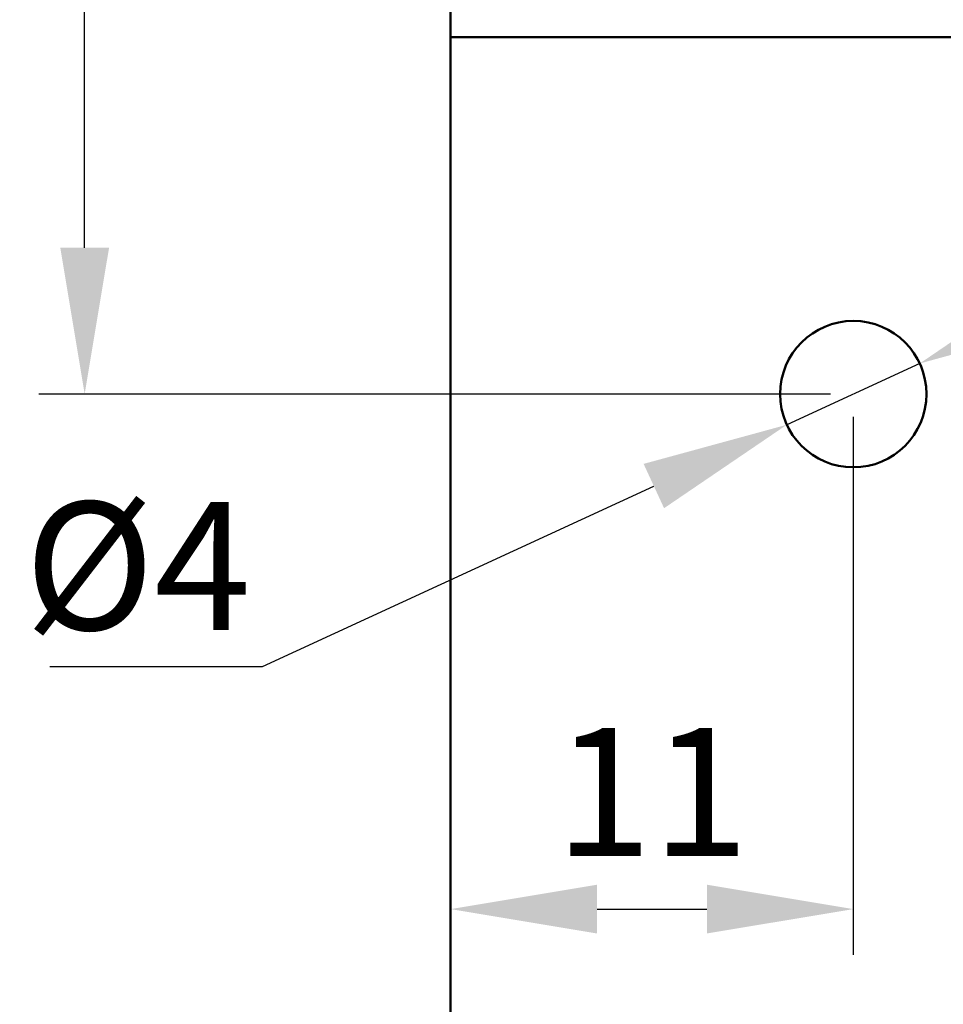
# Model space of a CAD drawing. Units: millimetres. Extents: x 2171 to 2591, y 1129 to 1426.
# Drawn here: x 2225 to 2250, y 1310 to 1337 of the extents above; entities that cross this region are included whole.
import ezdxf

# ---------------------------------------------------------------- set-up
doc = ezdxf.new("R2010")
doc.units = ezdxf.units.MM
doc.layers.add('main', color=5, linetype='Continuous', lineweight=50)
doc.layers.add('size', color=7, linetype='Continuous', lineweight=25)
doc.styles.add('GOST', font='Gost.shx', dxfattribs={"width": 0.8, "oblique": 15, "height": 3.5})
doc.styles.add('K5_TEXTSTYLE', font='win_eskd.shx', dxfattribs={"width": 0.8, "oblique": 15, "height": 3.5})
doc.dimstyles.new('ISO-25', dxfattribs={"dimtxt": 3.5, "dimasz": 5, "dimexe": 1.25, "dimexo": 0.625, "dimgap": 1, "dimtad": 1, "dimdec": 1, "dimrnd": 0.5, "dimtxsty": 'GOST', "dimcen": 0, "dimadec": 0, "dimazin": 2, "dimtfac": 1, "dimtdec": 1, "dimtmove": 0, "dimatfit": 3, "dimfxl": 0, "dimlwd": -1, "dimarcsym": 0})
doc.dimstyles.get("Standard").update_dxf_attribs({"dimtxt": 3.5, "dimasz": 4, "dimexe": 1.25, "dimexo": 1, "dimgap": 1, "dimtad": 1, "dimtoh": 1, "dimdec": 1, "dimrnd": 0.5, "dimtxsty": 'GOST', "dimcen": 0.09, "dimclrd": 256, "dimclrt": 256, "dimadec": 0, "dimazin": 2, "dimtfac": 1, "dimtdec": 1, "dimtmove": 0, "dimatfit": 1, "dimfxl": 0, "dimtolj": 1, "dimtzin": 0, "dimlwd": -1, "dimarcsym": 0})

# ---------------------------------------------------------------- blocks, each defined once
blk = doc.blocks.new('*D4')
at = {"layer": 'Defpoints', "color": 0}
for p in [(2229.725, 1358.33), (2219.725, 1268.33), (2236.725, 1268.33)]:
    blk.add_point(p, dxfattribs=at)
at = {"layer": 'size', "color": 0, "lineweight": -2}
for p, q in [((2229.1, 1358.33), (2218.475, 1358.33)), ((2236.1, 1268.33), (2218.475, 1268.33))]:
    blk.add_line(p, q, dxfattribs=at)
at = {"layer": 'size', "color": 0}
blk.add_line((2219.725, 1354.33), (2219.725, 1272.33), dxfattribs=at)
for points in [[(2220.392, 1354.33), (2219.059, 1354.33), (2219.725, 1358.33)], [(2219.059, 1272.33), (2220.392, 1272.33), (2219.725, 1268.33)]]:
    blk.add_solid(points, dxfattribs=at)
at = {"layer": 'size', "color": 0, "ltscale": 100, "insert": (2216.975, 1313.33), "char_height": 3.5, "attachment_point": 5, "rotation": 90, "style": 'GOST'}
blk.add_mtext('90', dxfattribs=at)
blk = doc.blocks.new('*D14')
at = {"layer": 'Defpoints', "color": 0}
for p in [(2236.725, 1336.08), (2247.725, 1326.33), (2247.725, 1312.256)]:
    blk.add_point(p, dxfattribs=at)
at = {"layer": 'size', "color": 0, "lineweight": -2}
for p, q in [((2236.725, 1335.455), (2236.725, 1311.006)), ((2247.725, 1325.705), (2247.725, 1311.006))]:
    blk.add_line(p, q, dxfattribs=at)
at = {"layer": 'size', "color": 0}
blk.add_line((2240.725, 1312.256), (2243.725, 1312.256), dxfattribs=at)
for points in [[(2240.725, 1312.923), (2240.725, 1311.59), (2236.725, 1312.256)], [(2243.725, 1311.59), (2243.725, 1312.923), (2247.725, 1312.256)]]:
    blk.add_solid(points, dxfattribs=at)
at = {"layer": 'size', "color": 0, "ltscale": 100, "insert": (2242.225, 1315.006), "char_height": 3.5, "attachment_point": 5, "style": 'K5_TEXTSTYLE'}
blk.add_mtext('11', dxfattribs=at)
blk = doc.blocks.new('*D15')
at = {"layer": 'Defpoints', "color": 0}
for p in [(2226.725, 1358.33), (2236.725, 1358.33), (2247.725, 1326.33)]:
    blk.add_point(p, dxfattribs=at)
at = {"layer": 'size', "color": 0, "lineweight": -2}
for p, q in [((2236.1, 1358.33), (2225.475, 1358.33)), ((2247.1, 1326.33), (2225.475, 1326.33))]:
    blk.add_line(p, q, dxfattribs=at)
at = {"layer": 'size', "color": 0}
blk.add_line((2226.725, 1330.33), (2226.725, 1354.33), dxfattribs=at)
for points in [[(2227.392, 1354.33), (2226.059, 1354.33), (2226.725, 1358.33)], [(2226.059, 1330.33), (2227.392, 1330.33), (2226.725, 1326.33)]]:
    blk.add_solid(points, dxfattribs=at)
at = {"layer": 'size', "color": 0, "ltscale": 100, "insert": (2223.975, 1342.33), "char_height": 3.5, "attachment_point": 5, "rotation": 90, "style": 'GOST'}
blk.add_mtext('32', dxfattribs=at)
blk = doc.blocks.new('*D26')
at = {"layer": 'Defpoints', "color": 0}
for p in [(2249.541, 1327.167), (2245.909, 1325.492)]:
    blk.add_point(p, dxfattribs=at)
at = {"layer": 'size', "ltscale": 0.4}
for p, q in [((2253.174, 1328.842), (2256.806, 1330.517)), ((2249.541, 1327.167), (2245.909, 1325.492)), ((2231.581, 1318.886), (2242.276, 1323.818)), ((2225.77, 1318.886), (2231.581, 1318.886))]:
    blk.add_line(p, q, dxfattribs=at)
at = {"layer": 'size'}
for points in [[(2252.895, 1329.447), (2253.453, 1328.237), (2249.541, 1327.167)], [(2242.556, 1323.212), (2241.997, 1324.423), (2245.909, 1325.492)]]:
    blk.add_solid(points, dxfattribs=at)
at = {"layer": 'size', "ltscale": 100, "insert": (2228.175, 1321.636), "char_height": 3.5, "attachment_point": 5, "style": 'GOST'}
blk.add_mtext('\\A1;{\\Q0;%%c}4', dxfattribs=at)

msp = doc.modelspace()

# ---------------------------------------------------------------- linework, layer by layer
at = {"layer": 'main'}
for p in [(2236.725, 1347.08), (2290.725, 1336.08), (2236.725, 1290.58)]:
    msp.add_line(p, (2236.725, 1336.08), dxfattribs=at)
msp.add_circle((2247.725, 1326.33), 2, dxfattribs=at)

# ---------------------------------------------------------------- dimensions: what is measured, and where the dimension line sits
at = {"layer": 'size'}
for base, p1, p2, picture, middle in [((2219.725, 1268.33), (2229.725, 1358.33), (2236.725, 1268.33), '*D4', (2216.975, 1313.33)), ((2226.725, 1358.33), (2247.725, 1326.33), (2236.725, 1358.33), '*D15', (2223.975, 1342.33))]:
    dim = msp.add_linear_dim(base=base, p1=p1, p2=p2, angle=90, dimstyle='ISO-25', override={"dimasz": 4}, dxfattribs=at)
    dim.commit()
    dim.dimension.update_dxf_attribs({"geometry": picture, "text_midpoint": middle})
dim = msp.add_linear_dim(base=(2247.725, 1312.256), p1=(2236.725, 1336.08), p2=(2247.725, 1326.33), dimstyle='ISO-25', override={"dimasz": 4, "dimlfac": 1, "dimtxsty": 'K5_TEXTSTYLE', "dimsah": 1, "dimtolj": 0}, dxfattribs=at)
dim.commit()
dim.dimension.update_dxf_attribs({"geometry": '*D14', "text_midpoint": (2242.225, 1315.006)})
at = {"layer": 'size', "ltscale": 0.4}
dim = msp.add_diameter_dim_2p(p1=(2249.541, 1327.167), p2=(2245.909, 1325.492), text='{\\Q0;%%c}4', dimstyle='Standard', override={"dimasz": 4, "dimlfac": 1, "dimtxsty": 'GOST', "dimsah": 1, "dimtmove": 1, "dimtolj": 1}, dxfattribs=at)
dim.commit()
dim.dimension.update_dxf_attribs({"geometry": '*D26', "text_midpoint": (2231.581, 1318.886), "dimtype": 163})

doc.saveas('drawing.dxf')
